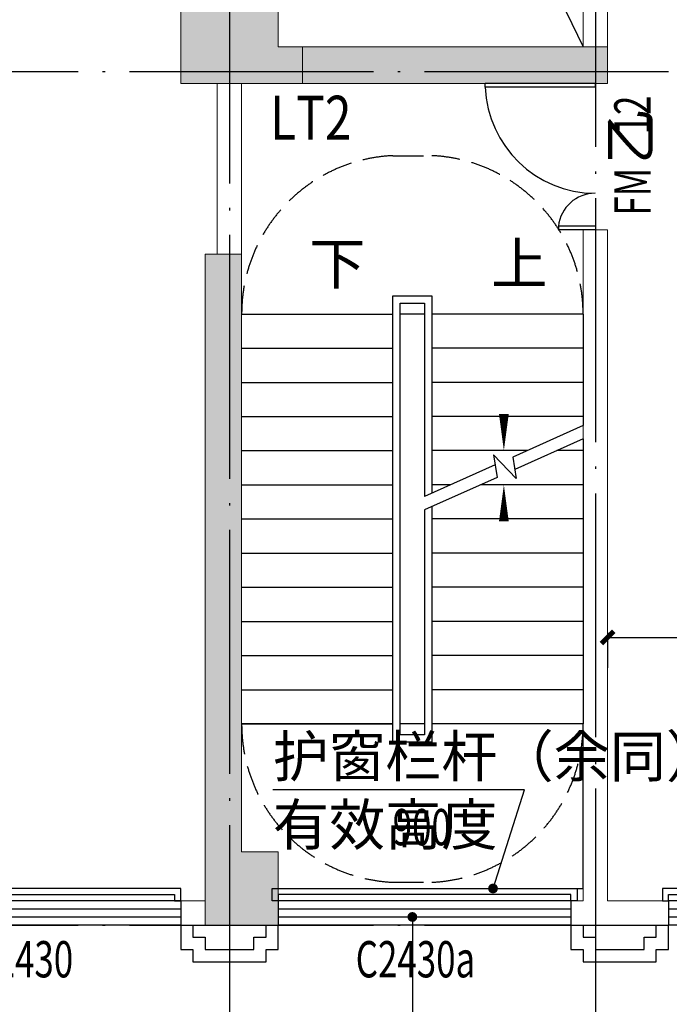
# Model space of a CAD drawing. Extents: x 2914953 to 6890404, y 108707 to 770336.
# Drawn here: x 3623023 to 3628349, y 330356 to 338429 of the extents above; entities that cross this region are included whole.
import ezdxf

# ---------------------------------------------------------------- set-up
doc = ezdxf.new("R2010")
doc.units = 0
doc.header["$LTSCALE"] = 1000
doc.header["$MEASUREMENT"] = 0
doc.linetypes.add('DASH', pattern=[0.35, 0.25, -0.1])
doc.linetypes.add('DOTE', pattern=[2.42, 2, -0.2, 0.02, -0.2])
doc.layers.get('0').update_dxf_attribs({"color": 255, "linetype": 'CONTINUOUS'})
doc.layers.get('Defpoints').update_dxf_attribs({"linetype": 'CONTINUOUS'})
doc.layers.add('COLUMN', color=4, linetype='CONTINUOUS', lineweight=15)
doc.layers.add('WALL', color=4, linetype='CONTINUOUS', lineweight=15)
for name, color, linetype in [('DIM_LEAD', 3, 'CONTINUOUS'), ('DIM_SYMB', 3, 'CONTINUOUS'), ('DOOR_FIRE', 2, 'CONTINUOUS'), ('DOOR_FIRE_TEXT', 7, 'CONTINUOUS'), ('DOTE', 19, 'DOTE'), ('PUB_DIM', 3, 'CONTINUOUS'), ('PUB_HATCH', 8, 'CONTINUOUS'), ('PUB_TEXT', 7, 'CONTINUOUS'), ('STAIR', 2, 'CONTINUOUS'), ('VOID', 252, 'CONTINUOUS'), ('WINDOW', 9, 'CONTINUOUS'), ('WINDOW_TEXT', 7, 'CONTINUOUS'), ('文字', 7, 'CONTINUOUS'), ('装饰构件', 133, 'CONTINUOUS')]:
    doc.layers.add(name, color=color, linetype=linetype)
doc.styles.add('_TCH_DIM', font='simplex.shx', dxfattribs={"bigfont": 'gbcbig.shx'})
doc.styles.add('_TCH_DIM_T3', font='simplex.shx', dxfattribs={"width": 0.705882, "bigfont": 'gbcbig.shx'})
doc.styles.add('_TCH_WINDOW', font='SIMPLEX', dxfattribs={"height": 3.5, "bigfont": 'GBCBIG'})
doc.styles.get("Standard").update_dxf_attribs({"font": 'TXT', "width": 0.8, "bigfont": 'GBCBIG'})
doc.dimstyles.new('_TCH_ARCH&&100', dxfattribs={"dimtxt": 297.5, "dimasz": 100, "dimexe": 250, "dimexo": 300, "dimgap": 126.25, "dimtad": 1, "dimdec": 0, "dimzin": 0, "dimdsep": 46, "dimtxsty": '_TCH_DIM_T3', "dimblk": 'ARCHTICK', "dimcen": 0.09, "dimclrt": 7, "dimazin": 2, "dimtfac": 1, "dimtdec": 0, "dimtix": 1, "dimtmove": 2, "dimatfit": 3, "dimfxl": 0, "dimtolj": 1, "dimtzin": 0, "dimarcsym": 0})

# ---------------------------------------------------------------- blocks, each defined once
blk = doc.blocks.new('装饰构件')
at = {"layer": '装饰构件'}
for points in [[(0, 0), (0, 200), (100, 200), (100, 300), (700, 300), (700, 200), (800, 200), (800, 0)], [(100, 0), (100, 100), (200, 100), (200, 200), (600, 200), (600, 100), (700, 100), (700, 0)]]:
    blk.add_lwpolyline(points, dxfattribs=at)
blk = doc.blocks.new('GRC')
at = {"layer": '装饰构件', "xscale": -1, "rotation": 180}
for p in [(33300, -21600), (36500, -21600)]:
    blk.add_blockref('装饰构件', p, dxfattribs=at)
blk = doc.blocks.new('塔轴网')
at = {"layer": 'DOTE'}
for p, q in [((33700, 1600), (33700, -22000)), ((36700, -10200), (36700, -22000)), ((-1000, -14000), (43200, -14000)), ((-1000, -21000), (43200, -21000))]:
    blk.add_line(p, q, dxfattribs=at)
blk = doc.blocks.new('_ARCHTICK')
at = {"color": 0, "linetype": 'ByBlock', "const_width": 0.4}
blk.add_lwpolyline([(-0.5, -0.5), (0.5, 0.5)], dxfattribs=at)
blk = doc.blocks.new('*D2392')
at = {"layer": 'Defpoints', "color": 0, "transparency": 16777216}
for p in [(3627842.5, 333705.7), (3630542.5, 333705.7), (3630542.5, 333364.7)]:
    blk.add_point(p, dxfattribs=at)
at = {"layer": 'PUB_DIM', "color": 0, "lineweight": -2, "transparency": 16777216}
for p, q in [((3627842.5, 333405.7), (3627842.5, 333114.7)), ((3630542.5, 333405.7), (3630542.5, 333114.7)), ((3627842.5, 333364.7), (3630542.5, 333364.7))]:
    blk.add_line(p, q, dxfattribs=at)
at = {"layer": 'PUB_DIM', "color": 0, "lineweight": -2, "transparency": 16777216, "xscale": 100, "yscale": 100, "zscale": 100, "rotation": 180}
blk.add_blockref('_ARCHTICK', (3627842.5, 333364.7), dxfattribs=at)
at = {"layer": 'PUB_DIM', "color": 0, "lineweight": -2, "transparency": 16777216, "xscale": 100, "yscale": 100, "zscale": 100}
blk.add_blockref('_ARCHTICK', (3630542.5, 333364.7), dxfattribs=at)
at = {"layer": 'PUB_DIM', "color": 7, "transparency": 16777216, "insert": (3629192.5, 333639.7), "char_height": 297.5, "attachment_point": 5, "style": '_TCH_DIM_T3'}
blk.add_mtext('\\A1;2700', dxfattribs=at)
blk = doc.blocks.new('$DorLib2D$00000225')
at = {"color": 0}
for p, q in [((0.475, -0.0014), (0.475, 0.7521)), ((0.475, 0.7521), (0.5, 0.7521)), ((0.5, -0.0014), (0.5, 0.7521)), ((-0.5, 0), (-0.5, 0.252)), ((-0.475, 0.252), (-0.5, 0.252)), ((-0.475, 0), (-0.475, 0.252)), ((-0.475, 0), (-0.5, 0)), ((0.475, -0.0014), (0.5, -0.0014))]:
    blk.add_line(p, q, dxfattribs=at)
for centre, radius, start, end in [((0.5046, -0.0019), 0.7546, 92.24927, 179.72377), ((-0.5008, 0.0026), 0.2508, 359.78987, 84.09744)]:
    blk.add_arc(centre, radius, start, end, dxfattribs=at)
blk = doc.blocks.new('$TCHSYS$WIN2D')
for p, q in [((-0.5, 0.5), (0.5, 0.5)), ((-0.5, 0.5), (-0.5, -0.5)), ((0.5, 0.5), (0.5, -0.5)), ((0.5, 0.1667), (-0.5, 0.1667)), ((0.5, -0.1667), (-0.5, -0.1667)), ((-0.5, -0.5), (0.5, -0.5))]:
    blk.add_line(p, q)

msp = doc.modelspace()

# ---------------------------------------------------------------- hatches: boundary and pattern name
at = {"layer": 'PUB_HATCH'}
for points in [[(3624342.5, 338705.7), (3624342.5, 337905.7), (3625342.5, 337905.7), (3625342.5, 338205.7), (3625142.5, 338205.7), (3625142.5, 338705.7)], [(3625342.5, 338205.7), (3625342.5, 337905.7), (3627842.5, 337905.7), (3627842.5, 338205.7)], [(3624542.5, 336505.7), (3624542.5, 331005.7), (3625142.5, 331005.7), (3625142.5, 331605.7), (3624842.5, 331605.7), (3624842.5, 336505.7)]]:
    msp.add_hatch(color=256, dxfattribs=at).paths.add_polyline_path(points)

# ---------------------------------------------------------------- linework, layer by layer
at = {"layer": 'COLUMN'}
for p, q in [((3624342.5, 338705.7), (3624342.5, 337905.7)), ((3625142.5, 338205.7), (3625142.5, 338705.7)), ((3625342.5, 338205.7), (3625142.5, 338205.7)), ((3625342.5, 337905.7), (3625342.5, 338205.7)), ((3625342.5, 338205.7), (3625342.5, 337905.7)), ((3627842.5, 338205.7), (3625342.5, 338205.7)), ((3627842.5, 337905.7), (3627842.5, 338205.7)), ((3624342.5, 337905.7), (3625342.5, 337905.7)), ((3625342.5, 337905.7), (3627842.5, 337905.7)), ((3624542.5, 336505.7), (3624542.5, 331005.7)), ((3624842.5, 336505.7), (3624542.5, 336505.7)), ((3624842.5, 331605.7), (3624842.5, 336505.7)), ((3625142.5, 331605.7), (3624842.5, 331605.7)), ((3625142.5, 331005.7), (3625142.5, 331605.7)), ((3624542.5, 331005.7), (3625142.5, 331005.7))]:
    msp.add_line(p, q, dxfattribs=at)
at = {"layer": 'DIM_LEAD'}
for p, q in [((3627162.4, 332115.3), (3625097.9, 332115.3)), ((3626903.5, 331305.7), (3627162.4, 332115.3)), ((3626903.5, 331305.7), (3627162.4, 332115.3)), ((3626242.1, 331072.4), (3626242.1, 329648.7))]:
    msp.add_line(p, q, dxfattribs=at)
at = {"layer": 'DIM_LEAD', "const_width": 40}
for points in [[(3626897.4, 331286.7, 1), (3626909.6, 331324.8, 1)], [(3626897.4, 331286.7, 1), (3626909.6, 331324.8, 1)], [(3626242.1, 331092.4, 1), (3626242.1, 331052.4, 1)]]:
    msp.add_lwpolyline(points, format="xyb", close=True, dxfattribs=at)
at = {"layer": 'DIM_SYMB'}
for points in [[(3625492.5, 336155.7, 0, 0, 0), (3625492.5, 331980.7, 0, 0, 0), (3626992.5, 331980.7, 0, 0, 0), (3626992.5, 334615.7, 0, 80, 0), (3626992.5, 334315.7, 0, 0, 0)], [(3626992.5, 336155.7, 0, 0, 0), (3626992.5, 334895.7, 0, 80, 0), (3626992.5, 335195.7, 0, 0, 0)]]:
    msp.add_lwpolyline(points, format="xyseb", dxfattribs=at)
at = {"layer": 'STAIR'}
for p, q in [((3626082.5, 336165.7), (3626402.5, 336165.7)), ((3626082.5, 332505.7), (3626082.5, 336165.7)), ((3626402.5, 336165.7), (3626402.5, 334546.6)), ((3626142.5, 336105.7), (3626342.5, 336105.7)), ((3626142.5, 332565.7), (3626142.5, 336105.7)), ((3626342.5, 336105.7), (3626342.5, 334519.8)), ((3624842.5, 336015.7), (3626082.5, 336015.7)), ((3626142.5, 332655.7), (3626142.5, 336015.7)), ((3626342.5, 336015.7), (3626142.5, 336015.7)), ((3626342.5, 336015.7), (3626342.5, 334519.8)), ((3627642.5, 336015.7), (3626402.5, 336015.7)), ((3627642.5, 336015.7), (3627642.5, 335101.2)), ((3624842.5, 335735.7), (3626082.5, 335735.7)), ((3627642.5, 335735.7), (3626402.5, 335735.7)), ((3624842.5, 335455.7), (3626082.5, 335455.7)), ((3627642.5, 335455.7), (3626402.5, 335455.7)), ((3624842.5, 335175.7), (3626082.5, 335175.7)), ((3627642.5, 335175.7), (3626402.5, 335175.7)), ((3627642.5, 335101.2), (3627066.3, 334843.5)), ((3627642.5, 334991.7), (3627082.7, 334741.3)), ((3627642.5, 334991.7), (3627642.5, 332655.7)), ((3624842.5, 334895.7), (3626082.5, 334895.7)), ((3627183.1, 334895.7), (3626402.5, 334895.7)), ((3627094.5, 334667.3), (3626907.4, 334860.5)), ((3626907.4, 334860.5), (3626936.9, 334676.1)), ((3627642.5, 334895.7), (3627428, 334895.7)), ((3626920.5, 334778.3), (3626342.5, 334519.8)), ((3627066.3, 334843.5), (3627094.5, 334667.3)), ((3624842.5, 334615.7), (3626082.5, 334615.7)), ((3626936.9, 334676.1), (3626342.5, 334410.3)), ((3626557, 334615.7), (3626402.5, 334615.7)), ((3627642.5, 334615.7), (3626801.9, 334615.7)), ((3626342.5, 334410.3), (3626342.5, 332655.7)), ((3626342.5, 334410.3), (3626342.5, 332565.7)), ((3626402.5, 334437.1), (3626402.5, 332505.7)), ((3624842.5, 334335.7), (3626082.5, 334335.7)), ((3627642.5, 334335.7), (3626402.5, 334335.7)), ((3624842.5, 334055.7), (3626082.5, 334055.7)), ((3627642.5, 334055.7), (3626402.5, 334055.7)), ((3624842.5, 333775.7), (3626082.5, 333775.7)), ((3627642.5, 333775.7), (3626402.5, 333775.7)), ((3624842.5, 333495.7), (3626082.5, 333495.7)), ((3627642.5, 333495.7), (3626402.5, 333495.7)), ((3624842.5, 333215.7), (3626082.5, 333215.7)), ((3627642.5, 333215.7), (3626402.5, 333215.7)), ((3624842.5, 332935.7), (3626082.5, 332935.7)), ((3627642.5, 332935.7), (3626402.5, 332935.7)), ((3624842.5, 332655.7), (3626082.5, 332655.7)), ((3626082.5, 332655.7), (3624842.5, 332655.7)), ((3626342.5, 332655.7), (3626142.5, 332655.7)), ((3627642.5, 332655.7), (3626402.5, 332655.7)), ((3627642.5, 332655.7), (3626402.5, 332655.7)), ((3627642.5, 331305.7), (3627642.5, 332655.7)), ((3626342.5, 332565.7), (3626142.5, 332565.7)), ((3626402.5, 332505.7), (3626082.5, 332505.7)), ((3625142.5, 331305.7), (3627642.5, 331305.7))]:
    msp.add_line(p, q, dxfattribs=at)
at = {"layer": 'STAIR', "linetype": 'DASH'}
for points in [[(3624842.5, 336015.7, -0.400754), (3626082.5, 337314.3), (3626402.5, 337314.3, -0.400754), (3627642.5, 336015.7)], [(3624842.5, 332655.7, 0.400754), (3626082.5, 331357.1), (3626402.5, 331357.1, 0.400754), (3627642.5, 332655.7)]]:
    msp.add_lwpolyline(points, format="xyb", dxfattribs=at)
at = {"layer": 'VOID'}
msp.add_lwpolyline([(3624842.5, 339005.7), (3627406.5, 338692.8), (3627642.5, 338205.7)], dxfattribs=at)
at = {"layer": 'WALL'}
for p, q in [((3627842.5, 338205.7), (3627842.5, 339105.7)), ((3627642.5, 338205.7), (3627642.5, 339005.7)), ((3624642.5, 336505.7), (3624642.5, 337905.7)), ((3624842.5, 336505.7), (3624842.5, 337905.7)), ((3627842.5, 336705.7), (3627642.5, 336705.7)), ((3627642.5, 336705.7), (3627642.5, 331205.7)), ((3627842.5, 331205.7), (3627842.5, 336705.7)), ((3624542.5, 331205.7), (3624342.5, 331205.7)), ((3624342.5, 331205.7), (3624342.5, 331005.7)), ((3627642.5, 331205.7), (3627542.5, 331205.7)), ((3627542.5, 331205.7), (3627542.5, 331005.7)), ((3628342.5, 331205.7), (3627842.5, 331205.7)), ((3628342.5, 331005.7), (3628342.5, 331205.7)), ((3624342.5, 331005.7), (3624542.5, 331005.7)), ((3627542.5, 331005.7), (3627742.5, 331005.7)), ((3627742.5, 331005.7), (3628342.5, 331005.7))]:
    msp.add_line(p, q, dxfattribs=at)
at = {"layer": 'WINDOW', "color": 144}
for points in [[(3621892.5, 331205.7), (3621892.5, 331255.7), (3624292.5, 331255.7), (3624292.5, 331205.7), (3624342.5, 331205.7), (3624342.5, 331305.7), (3621842.5, 331305.7), (3621842.5, 331205.7)], [(3627542.5, 331205.7), (3627542.5, 331255.7), (3625142.5, 331255.7), (3625142.5, 331205.7), (3625092.5, 331205.7), (3625092.5, 331305.7), (3627592.5, 331305.7), (3627592.5, 331205.7)], [(3628342.5, 331205.7), (3628342.5, 331255.7), (3630142.5, 331255.7), (3630142.5, 331205.7), (3630192.5, 331205.7), (3630192.5, 331305.7), (3628292.5, 331305.7), (3628292.5, 331205.7)]]:
    msp.add_lwpolyline(points, close=True, dxfattribs=at)

# ---------------------------------------------------------------- block references
msp.add_blockref('GRC', (3591042.5, 352605.7))
at = {"layer": 'DOOR_FIRE', "xscale": 1200, "yscale": 1200, "zscale": 200, "rotation": 90.00000003974255}
msp.add_blockref('$DorLib2D$00000225', (3627742.5, 337305.7), dxfattribs=at)
at = {"layer": 'DOTE'}
msp.add_blockref('塔轴网', (3591042.5, 352005.7), dxfattribs=at)
at = {"layer": 'WINDOW'}
ref = msp.add_blockref('$TCHSYS$WIN2D', (3623117.5, 331105.7), dxfattribs=dict(at, xscale=-2450, yscale=200, zscale=-2450, rotation=359.9999997921145))
ref.add_attrib('A', 'C2430', (3622642.5, 330577.1), dxfattribs={"layer": 'WINDOW_TEXT', "height": 297.5, "rotation": 360, "style": '_TCH_WINDOW', "width": 0.705882})
ref = msp.add_blockref('$TCHSYS$WIN2D', (3626342.5, 331105.7), dxfattribs=dict(at, xscale=-2399.999686300758, yscale=200, zscale=-2399.999686300758, rotation=359.999999792115))
ref.add_attrib('A', 'C2430a', (3625777.5, 330577.1), dxfattribs={"layer": 'WINDOW_TEXT', "height": 297.5, "rotation": 360, "style": '_TCH_WINDOW', "width": 0.705882})
ref = msp.add_blockref('$TCHSYS$WIN2D', (3629242.5, 331105.7), dxfattribs=dict(at, xscale=-1800, yscale=200, zscale=-1800, rotation=359.9999997849465))
ref.add_attrib('A', 'C1830a', (3628697.5, 330577.1), dxfattribs={"layer": 'WINDOW_TEXT', "height": 297.5, "rotation": 360, "style": '_TCH_WINDOW', "width": 0.705882})

# ---------------------------------------------------------------- texts
at = {"layer": 'DOOR_FIRE_TEXT', "style": '_TCH_WINDOW', "width": 0.705882}
for s, p in [('12', (3628195.1, 337488.6)), ('FM', (3628195.1, 336822.9))]:
    msp.add_text(s, height=297.5, rotation=90, dxfattribs=at).set_placement(p)
at = {"layer": 'DOOR_FIRE_TEXT', "style": '_TCH_WINDOW'}
msp.add_text('乙', height=337.6, rotation=90, dxfattribs=at).set_placement((3628195.1, 337242.9))
at = {"layer": 'PUB_TEXT', "color": 7, "style": '_TCH_DIM'}
for s, height, p in [('上', 337.6, (3626888.2, 336260.7)), ('下', 337.6, (3625397.6, 336260.7)), ('护窗栏杆（余同）', 337.59, (3625097.9, 332220.3)), ('有效高度', 337.59, (3625097.9, 331660.3))]:
    msp.add_text(s, height=height, dxfattribs=at).set_placement(p)
at = {"layer": 'PUB_TEXT', "color": 7, "style": '_TCH_DIM', "width": 0.705882}
msp.add_text('900', height=297.5, dxfattribs=at).set_placement((3626080.9, 331660.3))
at = {"layer": '文字', "width": 0.8}
msp.add_text('LT2', height=360, dxfattribs=at).set_placement((3625076.3, 337445.5))

# ---------------------------------------------------------------- dimensions: what is measured, and where the dimension line sits
at = {"layer": 'PUB_DIM'}
dim = msp.add_aligned_dim(p1=(3627842.5, 333705.7), p2=(3630542.5, 333705.7), distance=-341, dimstyle='_TCH_ARCH&&100', dxfattribs=at)
dim.commit()
dim.dimension.update_dxf_attribs({"geometry": '*D2392', "text_midpoint": (3629192.5, 333639.7)})

doc.saveas('drawing.dxf')
